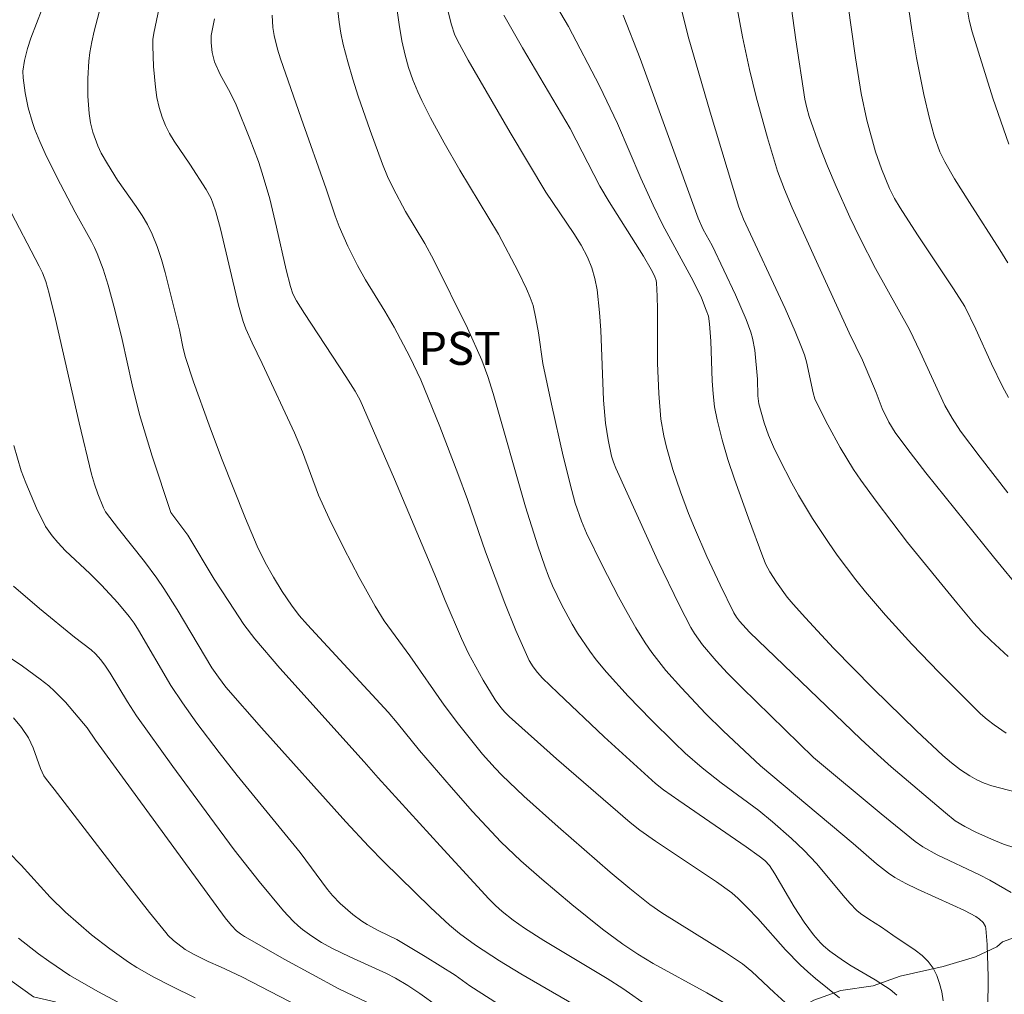
# Model space of a CAD drawing. Units: metres. Extents: x 281197 to 281712, y 1663254 to 1663819.
# Drawn here: x 281410 to 281455, y 1663532 to 1663577 of the extents above; entities that cross this region are included whole.
import ezdxf

# ---------------------------------------------------------------- set-up
doc = ezdxf.new("R2010")
doc.units = ezdxf.units.M
doc.header["$MEASUREMENT"] = 0
for name, color, linetype, lineweight, true_color in [('Curvas_Intermediarias', 7, 'Continuous', 9, 0x783c14), ('Curvas_Mestras', 7, 'Continuous', 20, 0x783c14), ('Topon_Cultura', 7, 'Continuous', 9, 0x00ff33), ('Vegetacao', 7, 'Orla8', 9, 0x00ff33)]:
    doc.layers.add(name, color=color, linetype=linetype, lineweight=lineweight, true_color=true_color)
doc.styles.add('Arial', font='arial.ttf', dxfattribs={"height": 1.5})
doc.styles.get("Standard").update_dxf_attribs({"font": 'arial.ttf'})
doc.linetypes.add('Orla8', pattern='A,6,-0.5,["V",Standard,S=1,R=0,X=-0.5,Y=-1],-0.5,6,-0.5,["V",Standard,S=1,R=0,X=-0.5,Y=-1],-0.5', length=14)

msp = doc.modelspace()

# ---------------------------------------------------------------- linework, layer by layer
at = {"layer": 'Curvas_Intermediarias', "flags": 128}
for points, elevation in [([(281454.809, 1663555.137), (281453.558, 1663556.749), (281452.662, 1663557.936), (281452.279, 1663558.524), (281451.947, 1663559.101), (281450.824, 1663561.546), (281450.335, 1663562.553), (281448.793, 1663565.328), (281448.086, 1663566.718), (281447.632, 1663567.654), (281447.001, 1663569.056), (281446.617, 1663569.976), (281446.254, 1663570.905), (281445.78, 1663572.228), (281445.67, 1663572.622), (281445.581, 1663573.022), (281445.172, 1663575.723), (281444.304, 1663581.984)], 194), ([(281454.83, 1663547.697), (281454.032, 1663548.413), (281453.625, 1663548.808), (281453.245, 1663549.227), (281452.492, 1663550.134), (281450.255, 1663552.88), (281448.817, 1663554.75), (281448.124, 1663555.702), (281447.794, 1663556.186), (281447.183, 1663557.191), (281446.622, 1663558.226), (281446.09, 1663559.271), (281446.033, 1663559.402), (281445.954, 1663559.678), (281445.657, 1663561.079), (281445.559, 1663561.404), (281445.426, 1663561.758), (281445.14, 1663562.461), (281444.682, 1663563.505), (281442.796, 1663567.567), (281442.586, 1663568.109), (281441.283, 1663572.436), (281440.278, 1663575.865), (281439.216, 1663580.146)], 192), ([(281455.481, 1663550.612), (281454.164, 1663552.216), (281451.088, 1663556.039), (281450.218, 1663557.155), (281449.688, 1663557.87), (281449.405, 1663558.346), (281449.1, 1663558.957), (281448.823, 1663559.689), (281448.198, 1663561.154), (281447.603, 1663562.397), (281446.104, 1663565.641), (281445.005, 1663568.085), (281444.655, 1663568.913), (281444.343, 1663569.756), (281443.881, 1663571.268), (281443.366, 1663573.123), (281443.061, 1663574.368), (281442.745, 1663575.861), (281442.051, 1663579.616)], 193), ([(281453.904, 1663531.633), (281453.914, 1663533.124), (281453.866, 1663534.597), (281453.814, 1663535.321), (281453.792, 1663535.418), (281453.688, 1663535.597), (281453.53, 1663535.75), (281453.352, 1663535.869), (281452.839, 1663536.139), (281452.311, 1663536.389), (281450.703, 1663537.11), (281450.179, 1663537.368), (281449.671, 1663537.651), (281449.381, 1663537.84), (281448.834, 1663538.27), (281447.784, 1663539.196), (281443.572, 1663542.715), (281441.861, 1663544.317), (281441.07, 1663545.098), (281439.968, 1663546.267), (281439.268, 1663547.053), (281438.935, 1663547.459), (281438.619, 1663547.876), (281438.325, 1663548.307), (281437.9, 1663548.991), (281437.495, 1663549.69), (281437.107, 1663550.401), (281436.369, 1663551.845), (281435.661, 1663553.3), (281435.427, 1663553.835), (281435.141, 1663554.667), (281434.983, 1663555.231), (281434.592, 1663556.796), (281434.055, 1663559.16), (281433.669, 1663561.013), (281433.478, 1663562.396), (281433.357, 1663563.06), (281433.222, 1663563.638), (281433.094, 1663564.01), (281432.921, 1663564.408), (281432.544, 1663565.194), (281431.659, 1663566.882), (281429.887, 1663569.801), (281429.182, 1663571.033), (281428.554, 1663572.18), (281428.163, 1663572.957), (281427.982, 1663573.351), (281427.759, 1663573.897), (281427.567, 1663574.455), (281427.404, 1663575.023), (281427.256, 1663575.674), (281427.135, 1663576.411), (281426.926, 1663577.895)], 187), ([(281442.101, 1663531.841), (281441.121, 1663532.401), (281438.681, 1663533.736), (281437.981, 1663534.164), (281437.3, 1663534.617), (281436.388, 1663535.303), (281434.989, 1663536.421), (281433.618, 1663537.572), (281432.673, 1663538.405), (281431.761, 1663539.274), (281430.472, 1663540.653), (281429.497, 1663541.753), (281428.054, 1663543.42), (281427.045, 1663544.673), (281426.63, 1663545.165), (281422.965, 1663549.123), (281422.585, 1663549.562), (281422.234, 1663550.021), (281421.812, 1663550.651), (281421.417, 1663551.3), (281421.049, 1663551.964), (281420.682, 1663552.71), (281420.149, 1663553.964), (281419.06, 1663556.713), (281418.492, 1663558.201), (281417.782, 1663560.17), (281417.423, 1663561.285), (281417.32, 1663561.697), (281417.154, 1663562.532), (281416.495, 1663565.143), (281416.324, 1663565.737), (281416.13, 1663566.32), (281415.905, 1663566.889), (281415.695, 1663567.322), (281415.451, 1663567.74), (281415.183, 1663568.147), (281414.336, 1663569.348), (281413.87, 1663570.076), (281413.586, 1663570.564), (281413.429, 1663570.903), (281413.209, 1663571.519), (281413.099, 1663571.943), (281413.035, 1663572.371), (281412.987, 1663573.161), (281412.982, 1663573.958), (281413.028, 1663574.751), (281413.074, 1663575.143), (281413.157, 1663575.633), (281413.265, 1663576.119), (281413.654, 1663577.569)], 182), ([(281445.014, 1663531.66), (281444.189, 1663532.414), (281443.176, 1663533.372), (281442.742, 1663533.719), (281441.933, 1663534.271), (281439.086, 1663536.039), (281438.537, 1663536.419), (281437.629, 1663537.148), (281436.735, 1663537.896), (281434.365, 1663539.954), (281432.811, 1663541.344), (281431.809, 1663542.304), (281431.508, 1663542.615), (281430.928, 1663543.259), (281430.374, 1663543.928), (281429.837, 1663544.609), (281429.185, 1663545.484), (281427.617, 1663547.72), (281426.459, 1663549.315), (281426.04, 1663549.979), (281425.313, 1663551.289), (281424.621, 1663552.62), (281423.96, 1663553.966), (281423.472, 1663555.026), (281422.747, 1663556.992), (281422.381, 1663557.858), (281420.904, 1663561.006), (281420.445, 1663561.952), (281420.166, 1663562.591), (281420.045, 1663562.918), (281419.827, 1663563.654), (281419.017, 1663567.123), (281418.801, 1663567.906), (281418.671, 1663568.289), (281418.581, 1663568.504), (281418.355, 1663568.916), (281417.624, 1663570.067), (281416.912, 1663571.109), (281416.695, 1663571.463), (281416.505, 1663571.827), (281416.354, 1663572.204), (281416.225, 1663572.646), (281416.125, 1663573.101), (281416.051, 1663573.566), (281415.963, 1663574.509), (281415.933, 1663575.447), (281415.943, 1663575.735), (281415.978, 1663576.022), (281416.285, 1663577.458)], 183), ([(281451.869, 1663532.041), (281451.804, 1663532.443), (281451.711, 1663532.83), (281451.583, 1663533.195), (281451.413, 1663533.528), (281451.189, 1663533.829), (281450.915, 1663534.099), (281450.603, 1663534.347), (281449.578, 1663535.031), (281449.066, 1663535.393), (281448.486, 1663535.749), (281448.116, 1663536.004), (281447.949, 1663536.151), (281447.626, 1663536.484), (281447.317, 1663536.833), (281446.121, 1663538.275), (281445.535, 1663538.89), (281444.977, 1663539.419), (281444.108, 1663540.177), (281443.483, 1663540.686), (281441.782, 1663541.945), (281440.917, 1663542.637), (281440.136, 1663543.305), (281439.639, 1663543.775), (281438.59, 1663544.82), (281437.554, 1663545.882), (281436.564, 1663546.978), (281436.095, 1663547.546), (281435.799, 1663547.934), (281435.251, 1663548.746), (281434.997, 1663549.167), (281434.527, 1663550.028), (281434.109, 1663550.902), (281433.924, 1663551.347), (281433.752, 1663551.799), (281433.436, 1663552.715), (281432.881, 1663554.491), (281431.414, 1663559.644), (281431.172, 1663560.412), (281430.894, 1663561.167), (281430.238, 1663562.611), (281428.718, 1663565.701), (281428.296, 1663566.46), (281427.431, 1663567.924), (281426.869, 1663568.971), (281426.602, 1663569.512), (281426.371, 1663570.068), (281425.811, 1663571.606), (281425.277, 1663573.156), (281425.03, 1663573.937), (281424.802, 1663574.721), (281424.596, 1663575.51), (281424.487, 1663576.017), (281424.403, 1663576.53), (281424.287, 1663577.567)], 186), ([(281454.809, 1663565.582), (281454.447, 1663566.182), (281453.062, 1663568.325), (281452.384, 1663569.403), (281451.943, 1663570.175), (281451.725, 1663570.635), (281451.461, 1663571.351), (281451.246, 1663572.139), (281450.985, 1663573.236), (281450.655, 1663574.899), (281450.444, 1663576.177), (281450.231, 1663577.628)], 196), ([(281438.473, 1663531.781), (281437.302, 1663532.6), (281436.597, 1663533.054), (281433.713, 1663534.784), (281432.827, 1663535.346), (281432.316, 1663535.713), (281431.822, 1663536.103), (281431.51, 1663536.379), (281431.215, 1663536.675), (281428.997, 1663539.082), (281426.185, 1663542.173), (281425.547, 1663542.905), (281421.714, 1663547.154), (281420.574, 1663548.493), (281420.075, 1663549.151), (281419.385, 1663550.185), (281418.731, 1663551.21), (281417.529, 1663553.203), (281416.761, 1663554.237), (281415.904, 1663556.797), (281415.334, 1663558.687), (281414.994, 1663560.044), (281414.538, 1663562.093), (281414.21, 1663563.453), (281413.905, 1663564.563), (281413.676, 1663565.294), (281413.41, 1663566.01), (281413.287, 1663566.288), (281413.149, 1663566.56), (281412.402, 1663567.894), (281411.576, 1663569.485), (281411.044, 1663570.554), (281410.798, 1663571.096), (281410.572, 1663571.644), (281410.457, 1663571.967), (281410.271, 1663572.631), (281410.136, 1663573.309), (281410.041, 1663573.987), (281410.031, 1663574.3), (281410.093, 1663574.774), (281410.233, 1663575.321), (281410.393, 1663575.794), (281410.907, 1663577.122)], 181), ([(281454.969, 1663536.97), (281453.993, 1663537.527), (281453.521, 1663537.767), (281451.597, 1663538.674), (281450.948, 1663539.034), (281450.598, 1663539.281), (281449.044, 1663540.546), (281445.981, 1663543.097), (281442.709, 1663546.275), (281442.065, 1663546.926), (281441.542, 1663547.496), (281440.924, 1663548.224), (281440.559, 1663548.742), (281440.401, 1663549.015), (281439.884, 1663550.014), (281438.902, 1663552.045), (281436.982, 1663556.244), (281436.876, 1663556.519), (281436.797, 1663556.802), (281436.638, 1663557.546), (281436.516, 1663558.297), (281436.434, 1663559.342), (281436.298, 1663562.527), (281436.248, 1663563.32), (281436.143, 1663564.364), (281436.04, 1663564.869), (281435.892, 1663565.363), (281435.702, 1663565.837), (281435.411, 1663566.389), (281435.073, 1663566.92), (281433.812, 1663568.79), (281432.185, 1663571.504), (281430.276, 1663574.798), (281429.787, 1663575.687), (281429.649, 1663575.983), (281429.509, 1663576.394), (281429.314, 1663577.169)], 188), ([(281454.856, 1663570.97), (281454.131, 1663573.07), (281453.188, 1663576.076), (281453.057, 1663576.618), (281452.956, 1663577.166)], 197), ([(281447.162, 1663532.175), (281446.069, 1663533.061), (281445.71, 1663533.364), (281445.366, 1663533.679), (281444.708, 1663534.365), (281443.441, 1663535.788), (281442.979, 1663536.275), (281442.556, 1663536.688), (281442.258, 1663536.943), (281441.56, 1663537.447), (281438.788, 1663539.301), (281438.086, 1663539.791), (281437.639, 1663540.139), (281434.295, 1663543.038), (281432.141, 1663544.966), (281431.94, 1663545.164), (281431.753, 1663545.377), (281431.504, 1663545.72), (281430.958, 1663546.61), (281430.615, 1663547.217), (281430.292, 1663547.834), (281429.967, 1663548.513), (281429.22, 1663550.242), (281428.829, 1663551.228), (281426.919, 1663555.746), (281425.369, 1663559.338), (281425.142, 1663559.75), (281424.71, 1663560.424), (281422.824, 1663563.28), (281422.462, 1663563.859), (281422.304, 1663564.175), (281422.189, 1663564.511), (281421.998, 1663565.267), (281421.565, 1663567.21), (281421.257, 1663568.499), (281420.913, 1663569.662), (281420.734, 1663570.186), (281420.347, 1663571.222), (281419.72, 1663572.759), (281419.449, 1663573.323), (281419.002, 1663574.15), (281418.744, 1663574.715), (281418.63, 1663575.14), (281418.581, 1663575.581), (281418.588, 1663575.912), (281418.744, 1663576.668)], 184), ([(281455.691, 1663538.807), (281454.618, 1663539.162), (281454.064, 1663539.386), (281453.362, 1663539.708), (281452.863, 1663539.966), (281452.412, 1663540.229), (281451.971, 1663540.585), (281449.501, 1663542.679), (281448.879, 1663543.233), (281448.125, 1663543.937), (281443.06, 1663548.798), (281442.606, 1663549.298), (281442.468, 1663549.483), (281442.352, 1663549.681), (281441.733, 1663550.953), (281441.132, 1663552.236), (281440.565, 1663553.534), (281440.298, 1663554.189), (281439.923, 1663555.18), (281439.583, 1663556.186), (281439.293, 1663557.205), (281439.17, 1663557.717), (281439.039, 1663558.48), (281438.942, 1663559.645), (281438.884, 1663561.03), (281438.876, 1663563.464), (281438.862, 1663564.069), (281438.829, 1663564.671), (281438.815, 1663564.778), (281438.751, 1663564.988), (281438.601, 1663565.288), (281438.247, 1663565.884), (281436.688, 1663568.355), (281436.263, 1663569.069), (281434.917, 1663571.69), (281432.741, 1663575.361), (281431.895, 1663576.84)], 189), ([(281454.735, 1663544.208), (281454.189, 1663544.586), (281453.872, 1663544.826), (281453.575, 1663545.088), (281451.683, 1663546.968), (281450.448, 1663548.25), (281449.253, 1663549.565), (281448.346, 1663550.634), (281447.906, 1663551.18), (281447.057, 1663552.297), (281446.65, 1663552.867), (281445.923, 1663553.962), (281445.294, 1663555.024), (281444.997, 1663555.566), (281444.432, 1663556.664), (281444.162, 1663557.216), (281443.926, 1663557.758), (281443.728, 1663558.317), (281443.496, 1663559.172), (281443.445, 1663559.542), (281443.426, 1663560.3), (281443.3, 1663561.611), (281443.2, 1663562.161), (281443.121, 1663562.427), (281442.907, 1663563.002), (281442.421, 1663564.135), (281441.364, 1663566.373), (281440.959, 1663567.106), (281440.724, 1663567.613), (281438.095, 1663574.874), (281437.314, 1663576.845)], 191), ([(281433.162, 1663530.913), (281430.351, 1663532.723), (281429.688, 1663533.201), (281428.324, 1663534.059), (281427.025, 1663534.824), (281426.214, 1663535.225), (281425.685, 1663535.508), (281425.433, 1663535.667), (281425.027, 1663535.964), (281424.456, 1663536.466), (281424.107, 1663536.83), (281423.882, 1663537.096), (281422.637, 1663538.788), (281419.766, 1663542.289), (281418.953, 1663543.323), (281417.938, 1663544.667), (281417.284, 1663545.58), (281416.754, 1663546.37), (281415.281, 1663548.882), (281415.081, 1663549.201), (281414.863, 1663549.506), (281414.344, 1663550.136), (281413.605, 1663550.938), (281413.068, 1663551.466), (281411.97, 1663552.5), (281411.613, 1663552.865), (281411.353, 1663553.175), (281411.055, 1663553.607), (281410.64, 1663554.431), (281410.156, 1663555.584), (281409.948, 1663556.132), (281409.61, 1663557.286)], 179), ([(281428.883, 1663531.805), (281428.077, 1663532.373), (281427.529, 1663532.737), (281426.966, 1663533.071), (281426.56, 1663533.281), (281424.889, 1663534.037), (281424.068, 1663534.44), (281423.609, 1663534.697), (281423.162, 1663534.977), (281422.739, 1663535.286), (281422.539, 1663535.454), (281422.309, 1663535.669), (281421.873, 1663536.131), (281420.767, 1663537.467), (281419.639, 1663538.911), (281418.524, 1663540.402), (281416.84, 1663542.686), (281415.191, 1663544.994), (281414.777, 1663545.631), (281413.99, 1663546.935), (281413.783, 1663547.254), (281413.568, 1663547.542), (281413.327, 1663547.809), (281413.125, 1663547.995), (281412.381, 1663548.566), (281410.778, 1663549.879), (281409.597, 1663550.884)], 178), ([(281426.334, 1663531.655), (281424.395, 1663532.582), (281421.93, 1663533.917), (281420.107, 1663534.958), (281419.92, 1663535.084), (281419.746, 1663535.228), (281419.506, 1663535.468), (281419.224, 1663535.817), (281413.327, 1663543.893), (281412.947, 1663544.455), (281411.959, 1663545.614), (281411.471, 1663546.118), (281411.21, 1663546.351), (281410.82, 1663546.663), (281410.003, 1663547.246), (281408.33, 1663548.366)], 177), ([(281424.73, 1663530.684), (281419.985, 1663533.131), (281419.019, 1663533.588), (281418.456, 1663533.823), (281417.809, 1663534.143), (281417.413, 1663534.381), (281416.877, 1663534.785), (281416.634, 1663535.016), (281416.523, 1663535.142), (281415.784, 1663536.058), (281414.331, 1663537.916), (281411.455, 1663541.66), (281411.104, 1663542.094), (281410.986, 1663542.27), (281410.834, 1663542.593), (281410.487, 1663543.544), (281410.278, 1663543.999), (281409.971, 1663544.471), (281409.599, 1663544.897)], 176), ([(281414.794, 1663531.741), (281413.459, 1663532.444), (281412.158, 1663533.199), (281411.202, 1663533.836), (281410.737, 1663534.176), (281409.825, 1663534.883)], 174)]:
    msp.add_lwpolyline(points, dxfattribs=dict(at, elevation=elevation))
at = {"layer": 'Curvas_Mestras', "flags": 128}
for points, elevation in [([(281455.184, 1663541.522), (281454.086, 1663541.807), (281453.738, 1663541.93), (281453.401, 1663542.081), (281453.081, 1663542.26), (281452.656, 1663542.544), (281452.248, 1663542.858), (281451.854, 1663543.191), (281450.656, 1663544.305), (281448.685, 1663546.239), (281446.891, 1663548.075), (281445.611, 1663549.446), (281445.052, 1663550.066), (281444.783, 1663550.389), (281444.289, 1663551.068), (281443.99, 1663551.544), (281443.813, 1663551.874), (281443.666, 1663552.217), (281443.012, 1663553.979), (281442.376, 1663555.753), (281442.084, 1663556.645), (281441.82, 1663557.544), (281441.59, 1663558.448), (281441.481, 1663559.032), (281441.412, 1663559.623), (281441.371, 1663560.221), (281441.307, 1663562.026), (281441.251, 1663562.804), (281441.194, 1663563.161), (281441.102, 1663563.434), (281440.877, 1663563.988), (281440.507, 1663564.76), (281439.129, 1663567.3), (281438.679, 1663568.198), (281438.131, 1663569.432), (281437.065, 1663571.914), (281436.249, 1663573.622), (281434.839, 1663576.323), (281433.9, 1663577.937)], 190), ([(281454.835, 1663559.461), (281454.566, 1663559.965), (281454.069, 1663560.997), (281453.36, 1663562.565), (281452.859, 1663563.596), (281452.343, 1663564.408), (281450.71, 1663566.849), (281449.909, 1663568.079), (281449.657, 1663568.509), (281449.437, 1663568.956), (281449.064, 1663569.86), (281448.795, 1663570.626), (281448.4, 1663572.072), (281448.141, 1663573.274), (281447.888, 1663574.905), (281447.542, 1663577.365)], 195), ([(281449.771, 1663532.302), (281449.457, 1663532.55), (281448.772, 1663532.998), (281447.693, 1663533.633), (281447.346, 1663533.857), (281446.717, 1663534.296), (281446.424, 1663534.539), (281446.289, 1663534.671), (281445.976, 1663535.034), (281445.55, 1663535.621), (281445.098, 1663536.317), (281444.223, 1663537.813), (281443.972, 1663538.185), (281443.755, 1663538.415), (281443.508, 1663538.613), (281442.907, 1663539.044), (281439.858, 1663541.145), (281439.156, 1663541.638), (281438.785, 1663541.923), (281436.463, 1663544.044), (281434.343, 1663546.036), (281433.651, 1663546.713), (281433.424, 1663546.958), (281433.221, 1663547.225), (281433.046, 1663547.51), (281432.441, 1663548.877), (281431.945, 1663550.114), (281431.059, 1663552.452), (281430.248, 1663554.82), (281429.808, 1663556.005), (281428.988, 1663558.146), (281428.119, 1663560.265), (281427.628, 1663561.308), (281426.901, 1663562.663), (281426.48, 1663563.383), (281425.608, 1663564.807), (281425.248, 1663565.46), (281424.806, 1663566.342), (281424.406, 1663567.242), (281424.224, 1663567.723), (281423.824, 1663568.948), (281422.682, 1663572.157), (281421.746, 1663574.861), (281421.611, 1663575.299), (281421.447, 1663575.917), (281421.391, 1663576.281), (281421.362, 1663576.835)], 185), ([(281435.943, 1663531.369), (281432.675, 1663533.275), (281431.702, 1663533.859), (281430.613, 1663534.572), (281429.884, 1663535.107), (281429.428, 1663535.48), (281428.558, 1663536.285), (281426.432, 1663538.353), (281425.753, 1663539.057), (281424.716, 1663540.181), (281420.873, 1663544.453), (281419.256, 1663546.298), (281418.914, 1663546.753), (281418.622, 1663547.175), (281417.041, 1663549.82), (281416.438, 1663550.781), (281416.122, 1663551.252), (281415.56, 1663552.012), (281414.371, 1663553.487), (281413.781, 1663554.27), (281413.687, 1663554.447), (281413.428, 1663555.091), (281413.279, 1663555.531), (281413.153, 1663555.977), (281412.586, 1663558.319), (281411.504, 1663563.02), (281411.223, 1663564.192), (281411.063, 1663564.734), (281410.915, 1663565.132), (281410.773, 1663565.438), (281409.325, 1663568.193)], 180), ([(281417.861, 1663532.178), (281416.786, 1663532.701), (281415.984, 1663533.112), (281415.203, 1663533.557), (281414.826, 1663533.799), (281413.976, 1663534.4), (281413.153, 1663535.043), (281411.97, 1663536.067), (281411.271, 1663536.755), (281409.946, 1663538.21), (281409.389, 1663538.785)], 175)]:
    msp.add_lwpolyline(points, dxfattribs=dict(at, elevation=elevation))
at = {"layer": 'Vegetacao', "flags": 128}
msp.add_lwpolyline([(281340.072, 1663813.662), (281340.137, 1663813.229), (281339.891, 1663811.862), (281339.89, 1663811.405), (281339.644, 1663810.266), (281339.398, 1663809.126), (281339.152, 1663808.215), (281338.906, 1663806.619), (281338.414, 1663805.026), (281337.923, 1663803.204), (281337.187, 1663801.614), (281336.205, 1663799.569), (281335.959, 1663798.43), (281335.223, 1663796.611), (281334.732, 1663795.246), (281334.486, 1663794.106), (281333.75, 1663792.972), (281333.26, 1663792.064), (281332.769, 1663791.156), (281331.544, 1663790.027), (281331.299, 1663789.573), (281330.32, 1663788.899), (281329.095, 1663788.227), (281327.381, 1663787.332), (281324.934, 1663787.131), (281323.466, 1663787.375), (281322.243, 1663787.617), (281321.265, 1663788.084), (281320.287, 1663788.78), (281319.064, 1663789.707), (281318.331, 1663790.629), (281317.598, 1663791.322), (281316.866, 1663792.7), (281316.377, 1663793.619), (281315.4, 1663795.228), (281314.179, 1663796.612), (281313.201, 1663797.536), (281311.978, 1663798.235), (281310.755, 1663798.248), (281309.531, 1663798.033), (281308.307, 1663797.818), (281307.328, 1663797.144), (281306.103, 1663796.244), (281305.613, 1663795.335), (281305.366, 1663794.196), (281305.364, 1663792.141), (281305.852, 1663790.765), (281306.095, 1663789.392), (281306.827, 1663787.785), (281308.049, 1663786.402), (281309.026, 1663785.477), (281309.76, 1663784.784), (281310.982, 1663784.086), (281312.693, 1663782.468), (281313.915, 1663781.085), (281317.092, 1663778.081), (281318.07, 1663776.928), (281319.047, 1663775.547), (281320.514, 1663774.389), (281321.246, 1663773.239), (281322.713, 1663771.624), (281323.446, 1663770.931), (281324.424, 1663770.235), (281325.157, 1663769.314), (281326.379, 1663768.387), (281327.602, 1663767.917), (281329.07, 1663767.444), (281330.782, 1663767.197), (281332.251, 1663767.638), (281333.231, 1663768.312), (281333.967, 1663769.903), (281334.702, 1663770.808), (281335.193, 1663771.945), (281336.173, 1663773.305), (281336.909, 1663774.667), (281337.645, 1663776.029), (281338.136, 1663777.166), (281338.627, 1663778.759), (281339.118, 1663779.896), (281339.609, 1663781.032), (281340.1, 1663782.626), (281340.591, 1663783.762), (281341.08, 1663783.985), (281341.816, 1663785.119), (281342.306, 1663785.799), (281343.286, 1663786.93), (281343.532, 1663787.613), (281343.778, 1663788.524), (281344.024, 1663789.891), (281344.27, 1663791.259), (281344.517, 1663792.626), (281344.763, 1663794.222), (281345.009, 1663794.677), (281345.499, 1663795.585), (281345.744, 1663795.81), (281346.724, 1663796.257), (281347.458, 1663796.249), (281348.682, 1663796.692), (281350.15, 1663796.904), (281350.64, 1663796.899), (281351.129, 1663796.894), (281352.842, 1663796.646), (281353.82, 1663796.179), (281356.51, 1663795.236), (281356.999, 1663795.002), (281357.244, 1663795), (281357.733, 1663794.766), (281358.956, 1663794.067), (281359.445, 1663793.834), (281359.689, 1663793.603), (281360.423, 1663792.909), (281361.4, 1663791.985), (281362.377, 1663790.604), (281363.6, 1663789.449), (281364.577, 1663788.525), (281366.044, 1663787.595), (281367.022, 1663786.671), (281367.756, 1663786.206), (281368.978, 1663785.279), (281369.711, 1663784.129), (281370.199, 1663783.21), (281370.932, 1663782.06), (281371.909, 1663780.908), (281372.887, 1663780.212), (281373.62, 1663779.519), (281373.865, 1663779.288), (281374.109, 1663778.828), (281375.331, 1663778.13), (281377.044, 1663777.883), (281378.267, 1663777.869), (281379.735, 1663777.625), (281381.204, 1663777.609), (281384.63, 1663777.8), (281386.098, 1663778.24), (281387.078, 1663778.687), (281388.791, 1663779.125), (281389.771, 1663779.571), (281391.24, 1663780.24), (281391.729, 1663780.463), (281392.953, 1663780.906), (281393.933, 1663781.581), (281395.157, 1663782.024), (281396.871, 1663782.691), (281398.095, 1663783.362), (281399.074, 1663783.808), (281400.053, 1663784.026), (281401.766, 1663783.779), (281403.234, 1663783.306), (281404.701, 1663782.833), (281405.189, 1663781.686), (281404.699, 1663780.778), (281404.208, 1663779.413), (281403.472, 1663778.279), (281402.981, 1663776.686), (281401.755, 1663774.872), (281395.623, 1663762.606), (281395.132, 1663761.469), (281394.641, 1663760.561), (281393.415, 1663758.519), (281392.924, 1663757.383), (281391.944, 1663756.023), (281390.963, 1663754.207), (281390.227, 1663753.073), (281388.756, 1663750.805), (281386.304, 1663746.721), (281385.814, 1663745.812), (281385.323, 1663744.904), (281384.343, 1663743.773), (281383.118, 1663742.416), (281381.893, 1663741.516), (281380.914, 1663740.841), (281378.954, 1663739.036), (281377.729, 1663737.907), (281376.749, 1663737.004), (281374.79, 1663735.427), (281374.054, 1663734.521), (281372.829, 1663733.164), (281372.339, 1663732.256), (281371.602, 1663730.437), (281371.112, 1663729.529), (281370.375, 1663727.025), (281369.884, 1663725.888), (281369.638, 1663724.749), (281369.392, 1663723.61), (281369.144, 1663721.557), (281369.143, 1663720.415), (281368.897, 1663719.276), (281368.651, 1663717.908), (281369.373, 1663708.765), (281369.861, 1663706.932), (281370.348, 1663705.557), (281370.591, 1663704.184), (281371.079, 1663703.036), (281371.812, 1663701.886), (281372.545, 1663700.736), (281373.033, 1663699.817), (281373.521, 1663698.67), (281373.764, 1663697.297), (281374.007, 1663696.153), (281373.761, 1663695.013), (281373.515, 1663693.874), (281373.024, 1663692.738), (281372.534, 1663691.829), (281372.043, 1663690.693), (281372.042, 1663690.236), (281371.795, 1663688.183), (281371.793, 1663686.128), (281371.791, 1663684.986), (281371.79, 1663683.615), (281371.788, 1663682.245), (281371.786, 1663680.646), (281371.539, 1663679.05), (281371.049, 1663677.914), (281371.048, 1663677.685), (281370.313, 1663676.552), (281369.823, 1663676.328), (281369.333, 1663675.649), (281369.088, 1663675.195), (281368.108, 1663674.52), (281367.373, 1663673.615), (281366.393, 1663672.94), (281365.903, 1663672.717), (281364.679, 1663672.045), (281363.455, 1663671.374), (281361.986, 1663670.476), (281361.006, 1663670.258), (281359.782, 1663669.587), (281358.313, 1663668.689), (281356.599, 1663667.794), (281355.619, 1663667.348), (281354.64, 1663666.902), (281354.395, 1663666.448), (281353.903, 1663664.855), (281354.386, 1663659.368), (281354.874, 1663657.764), (281356.583, 1663654.776), (281357.316, 1663653.855), (281358.049, 1663653.161), (281358.782, 1663652.012), (281359.515, 1663651.318), (281359.759, 1663651.087), (281360.248, 1663650.625), (281360.982, 1663650.16), (281361.96, 1663649.465), (281362.204, 1663649.233), (281362.449, 1663649.231), (281363.182, 1663648.309), (281364.16, 1663647.613), (281365.382, 1663646.915), (281366.849, 1663645.757), (281367.827, 1663645.289), (281368.805, 1663644.594), (281369.539, 1663644.129), (281370.762, 1663643.43), (281372.229, 1663642.729), (281373.207, 1663642.262), (281374.185, 1663641.794), (281374.919, 1663641.329), (281375.897, 1663640.862), (281377.364, 1663639.932), (281378.342, 1663639.465), (281380.054, 1663638.304), (281381.032, 1663637.837), (281382.01, 1663637.141), (281382.744, 1663636.676), (281383.233, 1663636.214), (281384.455, 1663635.059), (281385.433, 1663634.363), (281386.41, 1663633.439), (281387.388, 1663632.514), (281388.61, 1663631.587), (281389.833, 1663630.889), (281390.077, 1663630.429), (281390.81, 1663629.28), (281391.298, 1663628.361), (281392.031, 1663627.439), (281392.519, 1663626.52), (281392.762, 1663624.919), (281392.76, 1663623.092), (281392.758, 1663621.721), (281392.267, 1663620.585), (281391.777, 1663619.448), (281391.041, 1663618.086), (281390.305, 1663616.952), (281389.57, 1663615.818), (281389.079, 1663614.91), (281388.589, 1663614.002), (281387.854, 1663613.096), (281387.363, 1663611.96), (281386.872, 1663610.823), (281386.625, 1663609.227), (281386.868, 1663607.854), (281387.111, 1663606.024), (281387.842, 1663603.961), (281388.086, 1663602.816), (281388.574, 1663601.897), (281388.817, 1663600.753), (281389.305, 1663599.149), (281389.792, 1663597.545), (281391.013, 1663595.247), (281391.012, 1663595.019), (281391.99, 1663594.323), (281392.968, 1663593.627), (281394.19, 1663592.472), (281394.923, 1663591.322), (281394.922, 1663590.18), (281395.655, 1663589.487), (281396.144, 1663588.796), (281397.12, 1663587.187), (281397.853, 1663586.266), (281399.074, 1663584.197), (281399.807, 1663583.275), (281400.54, 1663582.354), (281401.029, 1663581.663), (281401.762, 1663580.97), (281402.495, 1663579.82), (281403.227, 1663578.442), (281404.693, 1663576.598), (281404.446, 1663575.002), (281403.467, 1663574.556), (281401.999, 1663574.344), (281401.265, 1663574.352), (281400.286, 1663574.363), (281399.063, 1663574.833), (281397.106, 1663575.311), (281395.394, 1663576.243), (281393.927, 1663576.944), (281392.949, 1663577.64), (281391.237, 1663578.344), (281389.769, 1663578.817), (281387.812, 1663579.067), (281386.343, 1663578.854), (281385.854, 1663578.631), (281385.853, 1663578.175), (281385.607, 1663576.807), (281385.604, 1663574.98), (281385.603, 1663574.066), (281385.601, 1663572.468), (281385.844, 1663570.866), (281386.086, 1663568.808), (281386.084, 1663567.209), (281386.572, 1663565.834), (281386.815, 1663564.689), (281387.304, 1663563.77), (281387.792, 1663562.851), (281388.525, 1663561.93), (281389.502, 1663560.32), (281390.235, 1663559.399), (281390.967, 1663558.249), (281392.433, 1663556.177), (281393.166, 1663555.256), (281393.899, 1663554.106), (281394.632, 1663553.184), (281395.854, 1663552.257), (281396.588, 1663551.793), (281397.076, 1663551.331), (281398.054, 1663550.635), (281399.277, 1663549.708), (281400.744, 1663548.55), (281401.477, 1663547.628), (281402.454, 1663546.704), (281403.187, 1663545.554), (281404.164, 1663544.173), (281405.384, 1663540.962), (281406.114, 1663537.757), (281406.602, 1663536.61), (281407.823, 1663534.541), (281408.556, 1663533.848), (281409.534, 1663532.923), (281410.512, 1663532.227), (281411.49, 1663531.988), (281412.468, 1663531.521), (281413.691, 1663531.051), (281415.159, 1663531.035), (281417.362, 1663531.011), (281418.83, 1663530.766), (281420.543, 1663530.748), (281422.255, 1663530.729), (281423.479, 1663530.715), (281423.968, 1663530.71), (281424.947, 1663530.699), (281425.926, 1663530.46), (281427.394, 1663530.444), (281428.617, 1663530.203), (281429.106, 1663529.969), (281430.085, 1663529.958), (281431.308, 1663529.716), (281432.287, 1663529.477), (281434, 1663529.459), (281435.712, 1663529.44), (281437.67, 1663529.419), (281439.628, 1663529.626), (281440.607, 1663529.843), (281441.341, 1663530.064), (281442.565, 1663530.507), (281443.3, 1663530.727), (281444.279, 1663531.402), (281444.769, 1663531.396), (281445.993, 1663532.068), (281447.217, 1663532.512), (281448.686, 1663532.724), (281449.91, 1663533.167), (281451.868, 1663533.603), (281453.337, 1663534.044), (281454.316, 1663534.49), (281454.561, 1663534.715), (281455.785, 1663535.159), (281456.764, 1663535.376), (281457.499, 1663535.825), (281460.682, 1663537.618), (281462.641, 1663538.51), (281463.62, 1663538.956), (281465.089, 1663539.396), (281466.313, 1663539.611), (281468.026, 1663540.278), (281469.25, 1663540.721), (281470.965, 1663541.845), (281471.944, 1663542.291), (281472.923, 1663542.508), (281473.903, 1663543.183), (281475.127, 1663543.626), (281476.596, 1663544.524), (281478.065, 1663544.964), (281479.289, 1663545.636), (281480.268, 1663546.082), (281481.493, 1663546.754), (281482.962, 1663547.423), (281483.941, 1663547.869), (281484.676, 1663548.318), (281487.369, 1663549.431), (281487.614, 1663549.656), (281490.062, 1663550.771), (281493.245, 1663552.107), (281495.448, 1663552.768), (281496.672, 1663552.983), (281497.65, 1663552.744), (281499.119, 1663552.728), (281500.342, 1663552.715), (281502.054, 1663552.239), (281503.277, 1663551.769), (281503.765, 1663550.622), (281503.519, 1663549.026), (281503.027, 1663547.204), (281502.292, 1663546.07), (281501.556, 1663544.479), (281500.576, 1663543.805), (281499.596, 1663543.131), (281498.617, 1663542.456), (281497.637, 1663541.553), (281497.146, 1663540.417), (281494.941, 1663538.614), (281494.206, 1663537.708), (281490.044, 1663535.698), (281488.82, 1663535.255), (281488.33, 1663535.26), (281487.106, 1663534.817), (281480.742, 1663533.059), (281480.008, 1663532.839), (281478.539, 1663532.626), (281476.581, 1663532.419), (281474.868, 1663531.981), (281473.155, 1663531.772), (281471.931, 1663531.557), (281470.462, 1663531.344), (281468.994, 1663530.903), (281468.014, 1663530.457), (281466.79, 1663530.242), (281465.567, 1663530.027), (281463.854, 1663530.046), (281462.14, 1663529.608), (281460.427, 1663529.398), (281459.203, 1663529.183), (281458.224, 1663528.966), (281457.245, 1663528.748), (281456.511, 1663528.528), (281455.532, 1663528.081), (281455.287, 1663528.084), (281454.307, 1663527.41), (281452.838, 1663526.512), (281451.858, 1663525.609), (281450.878, 1663524.935), (281449.653, 1663523.578), (281449.162, 1663522.213), (281448.916, 1663520.845), (281448.914, 1663519.247), (281449.647, 1663518.325), (281450.38, 1663517.403), (281450.867, 1663516.028), (281451.6, 1663515.106), (281452.578, 1663513.725), (281453.555, 1663512.573), (281454.532, 1663511.42), (281455.265, 1663510.27), (281455.998, 1663509.577), (281456.731, 1663508.655), (281457.464, 1663507.505), (281457.708, 1663507.046), (281458.196, 1663506.127), (281459.174, 1663505.203), (281460.152, 1663504.279), (281460.641, 1663503.816), (281461.863, 1663502.89), (281462.351, 1663502.199), (281463.085, 1663501.506), (281464.062, 1663500.582), (281465.04, 1663499.886), (281466.018, 1663498.962), (281466.996, 1663498.037), (281468.217, 1663496.654), (281469.195, 1663495.958), (281469.929, 1663495.265), (281470.906, 1663494.34), (281472.129, 1663493.413), (281472.862, 1663492.492), (281473.35, 1663491.573), (281473.349, 1663491.116), (281473.592, 1663489.743), (281473.835, 1663488.142), (281473.834, 1663486.772), (281473.831, 1663484.944), (281473.585, 1663484.034), (281473.339, 1663482.894), (281473.094, 1663482.669), (281472.359, 1663481.306), (281471.624, 1663480.629), (281469.664, 1663479.052), (281468.929, 1663478.146), (281467.46, 1663477.249), (281465.991, 1663477.265), (281464.523, 1663477.281), (281463.3, 1663477.751), (281462.322, 1663477.99), (281461.833, 1663478.224), (281460.854, 1663478.691), (281459.632, 1663479.618), (281458.654, 1663480.542), (281457.677, 1663481.695), (281456.699, 1663482.619), (281455.967, 1663483.769), (281454.989, 1663484.922), (281454.256, 1663485.615), (281454.012, 1663486.075), (281453.279, 1663486.768), (281452.056, 1663487.695), (281451.568, 1663488.385), (281450.345, 1663489.312), (281449.368, 1663490.236), (281447.901, 1663491.166), (281446.678, 1663491.864), (281445.7, 1663492.56), (281444.233, 1663493.261), (281443.255, 1663493.957), (281442.032, 1663494.427), (281441.053, 1663494.895), (281439.342, 1663496.055), (281438.119, 1663496.754), (281437.386, 1663497.447), (281437.141, 1663497.45), (281436.653, 1663497.912), (281436.163, 1663498.146), (281433.228, 1663499.32), (281432.006, 1663499.79), (281431.027, 1663500.257), (281430.783, 1663500.488), (281430.294, 1663500.722), (281429.316, 1663501.19), (281427.848, 1663501.891), (281426.625, 1663502.361), (281425.158, 1663502.834), (281424.913, 1663502.836), (281424.668, 1663502.839), (281424.179, 1663502.844), (281422.956, 1663503.086), (281421.243, 1663503.333), (281419.53, 1663503.352), (281417.817, 1663503.371), (281416.594, 1663503.384), (281413.657, 1663503.416), (281412.434, 1663503.429), (281411.21, 1663503.443), (281410.476, 1663503.451), (281410.232, 1663503.454), (281408.519, 1663503.472), (281407.295, 1663503.486), (281405.337, 1663503.279), (281404.358, 1663503.061), (281403.379, 1663503.072), (281401.911, 1663502.631), (281400.198, 1663502.421), (281399.463, 1663502.201), (281398.484, 1663501.983), (281398.239, 1663501.986), (281397.26, 1663501.768), (281395.792, 1663501.327), (281394.323, 1663500.658), (281393.343, 1663500.212), (281392.119, 1663499.769), (281385.509, 1663496.872), (281384.285, 1663496.429), (281383.305, 1663495.982), (281379.388, 1663493.97), (281378.408, 1663493.524), (281377.184, 1663492.852), (281375.96, 1663492.18), (281374.736, 1663491.737), (281373.756, 1663491.291), (281372.777, 1663490.616), (281366.655, 1663487.714), (281364.207, 1663486.599), (281363.228, 1663486.153), (281357.107, 1663483.707), (281355.393, 1663483.041), (281354.414, 1663482.366), (281352.7, 1663481.472), (281351.965, 1663481.023), (281350.985, 1663480.12), (281350.495, 1663479.669), (281349.026, 1663478.543), (281348.291, 1663477.866), (281347.311, 1663477.191), (281347.066, 1663476.737), (281346.821, 1663476.511), (281345.106, 1663474.931), (281344.126, 1663474.028), (281343.147, 1663473.354), (281342.411, 1663472.448), (281341.431, 1663471.546), (281340.451, 1663470.643), (281338.492, 1663469.294), (281335.798, 1663467.496), (281332.37, 1663465.478), (281330.41, 1663463.901), (281328.941, 1663463.003), (281322.083, 1663457.368), (281321.103, 1663456.922), (281320.369, 1663456.474), (281318.899, 1663455.119), (281317.184, 1663453.768), (281315.469, 1663452.188), (281314.245, 1663451.288), (281313.265, 1663450.156), (281312.284, 1663448.797), (281311.548, 1663447.434), (281311.324, 1663446.191), (281311.057, 1663446.069), (281310.812, 1663445.615), (281310.077, 1663444.71), (281309.341, 1663443.804), (281309.096, 1663443.35), (281308.361, 1663442.216), (281307.87, 1663441.308), (281307.38, 1663440.4), (281306.889, 1663439.263), (281306.398, 1663438.127), (281305.659, 1663434.252), (281305.413, 1663432.885), (281305.164, 1663429.461), (281305.407, 1663427.86), (281305.65, 1663426.487), (281305.893, 1663425.114), (281306.136, 1663423.969), (281306.379, 1663422.597), (281306.623, 1663421.68), (281307.11, 1663420.305), (281307.598, 1663418.701), (281308.331, 1663417.779), (281309.063, 1663416.629), (281309.551, 1663415.482), (281310.285, 1663414.789), (281311.017, 1663413.41), (281311.262, 1663413.408), (281311.261, 1663412.948), (281311.749, 1663412.011), (281312.237, 1663411.074), (281313.214, 1663410.119), (281314.19, 1663408.244), (281315.167, 1663407.289), (281315.654, 1663405.892), (281316.631, 1663404.478), (281319.072, 1663400.711), (281321.026, 1663398.341), (281322.002, 1663396.927), (281322.489, 1663395.53), (281323.466, 1663394.575), (281323.954, 1663393.638), (281324.442, 1663392.7), (281325.419, 1663391.286), (281325.906, 1663389.889), (281326.393, 1663388.492), (281327.37, 1663387.537), (281328.348, 1663386.582), (281329.326, 1663386.087), (281330.301, 1663383.753), (281331.278, 1663382.798), (281332.254, 1663381.383), (281333.23, 1663379.049), (281333.717, 1663378.112), (281334.693, 1663376.237), (281335.668, 1663373.903), (281336.157, 1663373.426), (281337.133, 1663372.011), (281337.621, 1663371.074), (281338.108, 1663369.218), (281340.058, 1663364.55), (281341.524, 1663363.117), (281342.99, 1663361.684), (281343.967, 1663360.729), (281344.943, 1663359.315), (281345.919, 1663357.44), (281345.917, 1663355.602), (281345.916, 1663355.142), (281345.913, 1663353.516), (281345.176, 1663352.385), (281344.439, 1663351.487), (281343.457, 1663350.6), (281342.966, 1663349.923), (281341.984, 1663349.27), (281341.002, 1663348.616), (281340.266, 1663348.185), (281339.529, 1663347.286), (281338.792, 1663346.388), (281337.565, 1663345.513), (281336.583, 1663345.092), (281335.601, 1663344.206), (281334.373, 1663343.097), (281333.145, 1663341.756), (281332.408, 1663340.857), (281332.406, 1663339.225), (281332.404, 1663337.826), (281332.401, 1663336.194), (281332.154, 1663334.806), (281331.416, 1663333.441), (281330.924, 1663332.065), (281330.432, 1663331.155), (281326.504, 1663327.609), (281325.277, 1663326.966), (281323.314, 1663325.893), (281322.087, 1663325.251), (281321.596, 1663325.04), (281320.614, 1663324.62), (281320.369, 1663324.632), (281318.898, 1663324.467), (281317.426, 1663324.07), (281316.2, 1663323.894), (281314.483, 1663323.509), (281312.766, 1663323.123), (281310.804, 1663322.748), (281309.333, 1663322.584), (281308.106, 1663322.409), (281307.371, 1663322.443), (281305.654, 1663322.057), (281304.918, 1663321.626), (281303.936, 1663321.205), (281302.71, 1663320.796), (281301.483, 1663320.154), (281299.274, 1663318.392), (281299.028, 1663317.938), (281298.537, 1663317.727), (281298.291, 1663317.272), (281297.554, 1663316.141), (281297.55, 1663313.576), (281297.793, 1663312.165), (281297.79, 1663310.3), (281297.788, 1663308.901), (281297.54, 1663307.513), (281297.048, 1663306.37), (281296.066, 1663305.25), (281295.329, 1663304.352), (281294.838, 1663304.142), (281293.611, 1663303.266), (281292.629, 1663302.613), (281290.912, 1663302.227), (281289.93, 1663301.573), (281288.949, 1663301.153), (281287.233, 1663301.234), (281286.007, 1663301.291), (281285.026, 1663301.337), (281284.046, 1663301.85), (281282.822, 1663302.607), (281282.087, 1663303.341), (281281.353, 1663304.308), (281281.356, 1663305.941), (281280.622, 1663307.374), (281280.134, 1663308.563), (281279.4, 1663309.764), (281278.911, 1663310.953), (281278.914, 1663312.237), (281278.794, 1663313.584), (281278.735, 1663314.987), (281278.432, 1663316.457), (281278.373, 1663317.626), (281278.314, 1663318.796), (281278.071, 1663319.855), (281277.767, 1663320.799), (281277.463, 1663321.828), (281276.79, 1663322.738), (281275.934, 1663323.473), (281274.617, 1663324.061), (281273.3, 1663324.679), (281272.014, 1663325.267), (281270.788, 1663325.679), (281269.777, 1663325.769), (281268.766, 1663326.005), (281267.51, 1663326.241), (281266.254, 1663326.683), (281265.213, 1663327.065), (281264.11, 1663327.507), (281263.069, 1663327.86), (281262.12, 1663328.419), (281261.232, 1663328.977), (281260.283, 1663329.771), (281259.335, 1663330.711), (281258.631, 1663331.621), (281258.05, 1663332.502), (281257.439, 1663333.559), (281256.491, 1663334.276), (281255.635, 1663335.099), (281254.717, 1663335.922), (281253.768, 1663336.657), (281252.82, 1663337.333), (281251.84, 1663338.068), (281250.892, 1663338.775), (281249.792, 1663339.609), (281248.937, 1663340.205), (281247.104, 1663341.988), (281246.126, 1663342.35), (281244.66, 1663343.957), (281243.439, 1663345.571), (281242.462, 1663346.956), (281241.729, 1663347.877), (281240.507, 1663349.02), (281239.867, 1663349.789), (281239.235, 1663350.564), (281238.608, 1663351.344), (281237.987, 1663352.128), (281237.288, 1663352.844), (281236.398, 1663353.301), (281235.452, 1663353.626), (281234.454, 1663353.687), (281233.486, 1663353.432), (281232.659, 1663352.869), (281231.9, 1663352.218), (281231.207, 1663351.496), (281230.512, 1663350.776), (281229.758, 1663350.119), (281228.838, 1663349.726), (281227.848, 1663349.586), (281226.896, 1663349.896), (281226.009, 1663350.358), (281225.867, 1663351.348), (281225.868, 1663352.348), (281226.087, 1663353.325), (281226.41, 1663354.271), (281226.691, 1663355.231), (281226.879, 1663356.214), (281226.916, 1663357.214), (281226.63, 1663358.172), (281226.14, 1663359.044), (281225.448, 1663359.767), (281224.602, 1663360.302), (281223.727, 1663360.786), (281222.825, 1663361.219), (281221.916, 1663361.635), (281221.069, 1663362.168), (281220.164, 1663362.594), (281219.309, 1663363.114), (281218.483, 1663363.678), (281217.683, 1663364.279), (281216.968, 1663364.978), (281216.21, 1663365.632), (281215.501, 1663366.337), (281214.783, 1663367.034), (281213.995, 1663367.65), (281213.425, 1663368.111)], dxfattribs=at)

# ---------------------------------------------------------------- texts
at = {"layer": 'Topon_Cultura', "style": 'Arial'}
msp.add_text('PST', height=1.5, dxfattribs=at).set_placement((281428.017, 1663560.946))

doc.saveas('drawing.dxf')
